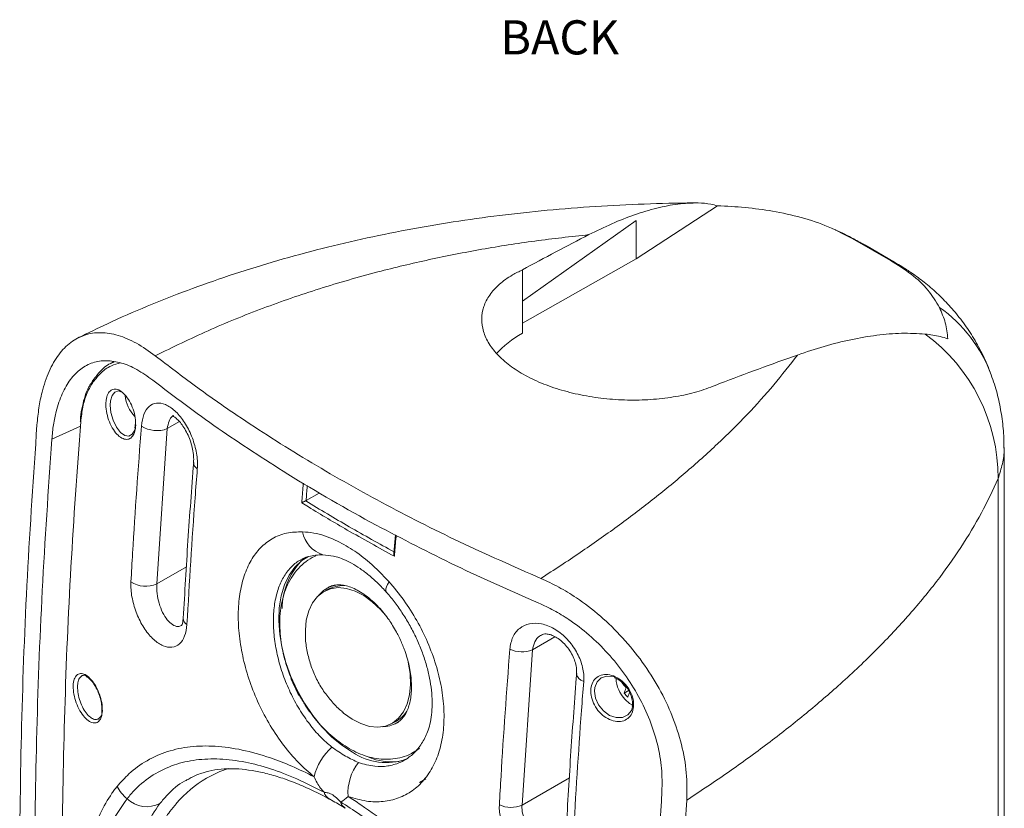
# Model space of a CAD drawing. Units: inches. Extents: x 9817 to 10806, y -2110 to -1342.
# Drawn here: x 10418 to 10591, y -1880 to -1741 of the extents above; entities that cross this region are included whole.
import ezdxf

# ---------------------------------------------------------------- set-up
doc = ezdxf.new("R2010")
doc.units = ezdxf.units.IN
doc.header["$MEASUREMENT"] = 0
doc.layers.add('A-ANNO-DIM', color=1, linetype='Continuous')
doc.styles.add('ARCH', font='archquik.shx')

msp = doc.modelspace()

# ---------------------------------------------------------------- linework, layer by layer
at = {"color": 7, "linetype": 'Continuous', "lineweight": 15}
for p, q in [((10526.152, -1783.134), (10540.45, -1773.783)), ((10506.183, -1790.575), (10526.152, -1776.347)), ((10526.152, -1776.347), (10526.152, -1783.134)), ((10570.867, -1783.392), (10564.551, -1779.747)), ((10571.466, -1783.626), (10566.75, -1780.904)), ((10506.183, -1794.418), (10526.152, -1783.134)), ((10506.183, -1790.575), (10506.183, -1785.034)), ((10506.183, -1796.195), (10506.183, -1790.575)), ((10434.297, -1801.209), (10433.691, -1801.558)), ((10430.594, -1804.564), (10430.329, -1804.999)), ((10438.09, -1812.247), (10438.087, -1812.314)), ((10443.731, -1812.94), (10441.899, -1840.25)), ((10590.831, -1956.794), (10590.831, -1816.245)), ((10464.911, -1820.932), (10464.911, -1820.932)), ((10589.8, -1962.985), (10589.8, -1821.718)), ((10470.444, -1824.27), (10468.132, -1825.605)), ((10468.132, -1825.605), (10468.082, -1825.63)), ((10480.467, -1829.912), (10480.467, -1829.912)), ((10483.832, -1831.621), (10483.553, -1834.838)), ((10471.085, -1835.102), (10472.959, -1835.357)), ((10472.268, -1841.067), (10471.548, -1841.417)), ((10473.613, -1840.429), (10472.043, -1840.839)), ((10507.919, -1851.811), (10506.099, -1879.113)), ((10524.948, -1858.935), (10524.046, -1859.456)), ((10432.24, -1862.321), (10432.224, -1862.533)), ((10484.187, -1864.624), (10484.833, -1864.069)), ((10482.971, -1864.885), (10483.69, -1864.535)), ((10489.204, -1874.49), (10488.102, -1875.121))]:
    msp.add_line(p, q, dxfattribs=at)
at = {"color": 8, "linetype": 'Continuous', "lineweight": 15}
for p, q in [((10445.875, -1811.703), (10443.731, -1812.94)), ((10423.44, -1814.811), (10428.474, -1812.498)), ((10447.094, -1837.25), (10441.899, -1840.25)), ((10511.875, -1849.527), (10507.919, -1851.811)), ((10514.418, -1874.311), (10506.099, -1879.113))]:
    msp.add_line(p, q, dxfattribs=at)
at = {"color": 7, "linetype": 'Continuous', "lineweight": 15, "flags": 128}
for points in [[(10435.882, -1806.578), (10435.153, -1806.333), (10434.517, -1806.516), (10434.034, -1807.108), (10433.759, -1808.045), (10433.707, -1808.805), (10433.839, -1810.136), (10434.223, -1811.489), (10434.807, -1812.692), (10435.517, -1813.604), (10436.27, -1814.135), (10436.985, -1814.244), (10437.593, -1813.926), (10438.027, -1813.206), (10438.222, -1812.289), (10438.222, -1812.289)], [(10476.286, -1869.829), (10474.431, -1868.604), (10472.629, -1867.101), (10470.911, -1865.348), (10469.309, -1863.377), (10467.851, -1861.222), (10466.563, -1858.922), (10465.468, -1856.518), (10464.586, -1854.053), (10463.932, -1851.571), (10463.517, -1849.116), (10463.351, -1846.732), (10463.434, -1844.461), (10463.767, -1842.345), (10464.342, -1840.42), (10465.15, -1838.721), (10466.176, -1837.279), (10467.403, -1836.119), (10468.54, -1835.394)], [(10468.016, -1849.29), (10468.007, -1848.384), (10468.176, -1846.591), (10468.592, -1844.976), (10469.245, -1843.584), (10470.116, -1842.453), (10471.183, -1841.614), (10472.415, -1841.09), (10473.779, -1840.894), (10475.238, -1841.033), (10476.752, -1841.503), (10478.28, -1842.29), (10479.78, -1843.374), (10481.212, -1844.724), (10482.145, -1845.799)], [(10470.305, -1842.27), (10471.198, -1841.387), (10472.279, -1840.73)], [(10486.094, -1853.992), (10486.428, -1855.994), (10486.512, -1857.918), (10486.343, -1859.711), (10485.927, -1861.326), (10485.274, -1862.718), (10484.402, -1863.849), (10483.336, -1864.688), (10482.104, -1865.212), (10480.74, -1865.408), (10479.281, -1865.269), (10477.767, -1864.799), (10476.239, -1864.012), (10474.738, -1862.928), (10474.589, -1862.803)], [(10522.542, -1856.711), (10522.157, -1856.538), (10521.011, -1856.435), (10520.021, -1856.753), (10519.289, -1857.445), (10518.884, -1858.442), (10518.822, -1859.115), (10519.01, -1860.32), (10519.554, -1861.513), (10520.409, -1862.564), (10521.49, -1863.34), (10522.666, -1863.735), (10523.786, -1863.7), (10524.715, -1863.252), (10525.353, -1862.462), (10525.646, -1861.436), (10525.646, -1861.436)], [(10524.211, -1860.529), (10525.013, -1861.235), (10525.511, -1861.525)], [(10486.718, -1870.01), (10487.721, -1869.38), (10488.081, -1869.097)], [(10454.484, -1872.657), (10453.001, -1873.206), (10450.611, -1874.39)]]:
    msp.add_lwpolyline(points, dxfattribs=at)
at = {"color": 8, "linetype": 'Continuous', "lineweight": 15, "flags": 128}
for points in [[(10482.721, -1839.846), (10482.459, -1840.322), (10482.278, -1840.751), (10482.182, -1841.124), (10482.172, -1841.436), (10482.249, -1841.68), (10482.311, -1841.766)], [(10516.94, -1857.381), (10516.458, -1857.129), (10516.08, -1856.833), (10515.824, -1856.508), (10515.701, -1856.169), (10515.694, -1855.96)]]:
    msp.add_lwpolyline(points, dxfattribs=at)
at = {"color": 8, "linetype": 'Continuous', "lineweight": 15}
for centre, radius, start, end in [((10564.976, -1812.21), 25.157, 20.23931, 54.83077), ((10430.911, -1804.745), 0.388, 149.63255, 210.61729), ((10449.631, -1818.89), 1.27, 180.69547, 240.80484), ((10474.603, -1845.944), 5.408, 83.46288, 115.58155), ((10447.835, -1846.246), 1.3, 181.60721, 240.1549), ((10473.268, -1876.247), 2.068, 197.27766, 241.25017)]:
    msp.add_arc(centre, radius, start, end, dxfattribs=at)
at = {"color": 7, "linetype": 'Continuous', "lineweight": 15}
for centre, radius, start, end in [((10558.328, -1821.675), 31.472, 359.92127, 53.64901), ((10430.852, -1804.728), 0.328, 120.0317, 146.97052), ((10442.194, -1806.708), 5.852, 184.23809, 224.36332), ((10428.644, -1811.606), 0.201, 183.31569, 233.03551), ((10441.881, -1808.398), 4.904, 236.63484, 292.15171), ((10622.609, -1565.725), 299.999, 238.28714, 241.71824), ((10472.515, -1830.249), 5.059, 189.37647, 253.58811), ((10476.358, -1844.683), 12.415, 136.94973, 179.54873), ((10439.966, -1835.898), 4.761, 236.65572, 293.94643), ((10506.051, -1847.076), 5.09, 245.50395, 291.53806), ((10495.135, -1844.45), 32.161, 202.765, 208.60811), ((10528.425, -1856.528), 5.811, 183.29459, 223.51611), ((10534.202, -1850.074), 12.938, 215.38369, 220.73633), ((10531.177, -1861.602), 7.447, 155.52973, 163.25813), ((10534.272, -1850.664), 13.487, 220.68604, 224.74319), ((10531.825, -1862.303), 7.448, 155.52996, 163.2579), ((10481.16, -1859.533), 5.605, 296.83573, 330.7615), ((10481.483, -1859.953), 5.384, 270.51892, 298.70256), ((10479.822, -1876.778), 10.628, 132.37601, 165.52927), ((10482.169, -1861.217), 10.43, 235.66621, 290.28765), ((10483.258, -1860.593), 10.925, 247.60511, 276.08341), ((10484.206, -1876.989), 8.705, 142.01578, 183.88986), ((10461.042, -1892.18), 20.623, 120.38561, 139.52941), ((10441.965, -1871.875), 8.093, 209.35494, 229.08596), ((10440.144, -1874.353), 5.034, 226.27276, 297.02702), ((10475.951, -1878.103), 1.803, 194.03147, 239.39831), ((10504.144, -1874.563), 4.953, 245.81169, 293.26063)]:
    msp.add_arc(centre, radius, start, end, dxfattribs=at)
for centre, major_axis, ratio, start_param, end_param in [((10459.604, -2377.121), (307.099, 619.303), 0.5304154, 0.6218395, 0.6479905), ((10523.507, -1806.196), (24.499, -0.364), 0.5671246, 2.3646204, 2.6850924), ((10486.294, -2392.529), (388.976, 571.644), 0.6207336, 0.7013423, 0.7274933)]:
    msp.add_ellipse(centre, major_axis=major_axis, ratio=ratio, start_param=start_param, end_param=end_param, dxfattribs=at)
for points, knots in [([(10536.547, -1773.29), (10536.438, -1773.29), (10533.435, -1773.276), (10527.58, -1773.46), (10519.008, -1773.866), (10510.53, -1774.537), (10502.182, -1775.443), (10493.966, -1776.591), (10485.863, -1777.98), (10477.85, -1779.616), (10469.949, -1781.503), (10462.192, -1783.635), (10454.621, -1786.008), (10447.295, -1788.596), (10440.155, -1791.421), (10433.76, -1794.196), (10429.804, -1796.151), (10428.118, -1796.984)], [0, 0, 0, 0, 0.0027889, 0.0765496, 0.1503591, 0.2239595, 0.2972281, 0.3696867, 0.4422955, 0.5151919, 0.5881841, 0.6610129, 0.7334818, 0.8050246, 0.8752974, 0.9468591, 1, 1, 1, 1]), ([(10537.059, -1773.281), (10535.88, -1773.318), (10533.521, -1773.393), (10529.765, -1774.149), (10525.89, -1775.313), (10521.905, -1776.872), (10519.211, -1778.195), (10517.862, -1778.858)], [0, 0, 0, 0, 0.1967328, 0.3935305, 0.5954836, 0.7974736, 1, 1, 1, 1]), ([(10540.45, -1773.783), (10540.07, -1773.679), (10538.99, -1773.383), (10537.818, -1773.321), (10537.059, -1773.281)], [0, 0, 0, 0, 0.3520207, 1, 1, 1, 1]), ([(10540.45, -1773.783), (10542.078, -1773.857), (10545.357, -1774.006), (10548.547, -1774.483), (10550.153, -1774.724)], [0, 0, 0, 0, 0.496422, 1, 1, 1, 1]), ([(10550.153, -1774.724), (10551.847, -1775.063), (10555.286, -1775.752), (10560.195, -1777.446), (10563.053, -1778.955), (10564.551, -1779.747)], [0, 0, 0, 0, 0.3157827, 0.64129, 1, 1, 1, 1]), ([(10517.862, -1778.858), (10514.686, -1779.208), (10508.333, -1779.908), (10498.976, -1781.389), (10489.764, -1783.192), (10480.227, -1785.474), (10470.451, -1788.291), (10460.485, -1791.74), (10450.817, -1795.643), (10444.691, -1798.646), (10441.628, -1800.148)], [0, 0, 0, 0, 0.1141786, 0.228357, 0.3435389, 0.4587206, 0.5932005, 0.7276802, 0.8638402, 1, 1, 1, 1]), ([(10566.735, -1780.896), (10566.662, -1780.853), (10565.916, -1780.418), (10564.104, -1779.436), (10562.319, -1778.49), (10561.191, -1778.023), (10561.145, -1778.004)], [0, 0, 0, 0, 0.0415256, 0.4225269, 0.9763327, 1, 1, 1, 1]), ([(10570.867, -1783.392), (10572.12, -1784.178), (10574.661, -1785.77), (10577.634, -1788.561), (10578.856, -1790.617), (10579.466, -1791.646)], [0, 0, 0, 0, 0.3274512, 0.6637237, 1, 1, 1, 1]), ([(10588.55, -1803.52), (10588.429, -1803.161), (10587.943, -1801.722), (10586.805, -1799.327), (10585.152, -1796.404), (10583.27, -1793.721), (10581.232, -1791.294), (10579.078, -1789.128), (10576.869, -1787.233), (10574.79, -1785.698), (10573.036, -1784.557), (10571.975, -1783.916), (10571.53, -1783.664), (10571.474, -1783.631)], [0, 0, 0, 0, 0.0417998, 0.1674148, 0.2916429, 0.4120934, 0.5289278, 0.6420866, 0.7509844, 0.8539358, 0.9332595, 0.9915231, 1, 1, 1, 1]), ([(10540.831, -1805.036), (10539.807, -1805.455), (10537.759, -1806.295), (10534.151, -1807.188), (10530.265, -1807.765), (10526.18, -1807.992), (10522.022, -1807.852), (10517.911, -1807.358), (10513.966, -1806.504), (10510.291, -1805.327), (10507, -1803.844), (10504.169, -1802.109), (10501.896, -1800.159), (10500.222, -1798.061), (10499.22, -1795.871), (10498.889, -1793.659), (10499.268, -1791.493), (10500.314, -1789.432), (10502.037, -1787.552), (10504.049, -1786.084), (10505.586, -1785.327), (10506.183, -1785.034)], [0, 0, 0, 0, 0.053947, 0.1078928, 0.161849, 0.215804, 0.2695792, 0.3233537, 0.3769439, 0.4305338, 0.4840285, 0.5375231, 0.5909862, 0.6444495, 0.6979259, 0.751403, 0.8049469, 0.8584919, 0.912185, 0.9658794, 1, 1, 1, 1]), ([(10579.466, -1791.646), (10579.857, -1792.548), (10580.643, -1794.365), (10580.849, -1796.227), (10580.953, -1797.164)], [0, 0, 0, 0, 0.4964384, 1, 1, 1, 1]), ([(10441.628, -1800.148), (10440.522, -1799.357), (10438.31, -1797.776), (10435.073, -1796.437), (10432.011, -1795.941), (10429.193, -1796.346), (10426.7, -1797.662), (10424.58, -1799.819), (10422.887, -1802.788), (10421.79, -1806.044), (10421.127, -1809.264), (10420.929, -1811.285), (10420.83, -1812.295)], [0, 0, 0, 0, 0.10783558, 0.21566943, 0.32352465, 0.43137631, 0.53881417, 0.64624757, 0.75278869, 0.85932865, 0.92966402, 1, 1, 1, 1]), ([(10576.982, -1796.328), (10575.602, -1796.249), (10572.84, -1796.091), (10568.442, -1796.476), (10563.905, -1797.259), (10559.239, -1798.425), (10556.085, -1799.482), (10554.506, -1800.012)], [0, 0, 0, 0, 0.1967328, 0.3935305, 0.5954836, 0.7974736, 1, 1, 1, 1]), ([(10580.953, -1797.164), (10580.508, -1797.023), (10579.243, -1796.621), (10577.871, -1796.443), (10576.982, -1796.328)], [0, 0, 0, 0, 0.3520207, 1, 1, 1, 1]), ([(10509.411, -1839.279), (10511.739, -1837.766), (10516.395, -1834.74), (10522.915, -1830.124), (10529.076, -1825.458), (10534.982, -1820.614), (10540.568, -1815.616), (10545.777, -1810.447), (10550.496, -1805.244), (10553.169, -1801.756), (10554.506, -1800.012)], [0, 0, 0, 0, 0.1188526, 0.2377052, 0.3577152, 0.4777253, 0.6075501, 0.7373753, 0.8686875, 1, 1, 1, 1]), ([(10441.212, -1804.445), (10440.273, -1803.774), (10438.395, -1802.433), (10435.638, -1801.302), (10433.023, -1800.888), (10430.613, -1801.239), (10428.476, -1802.364), (10426.657, -1804.201), (10425.205, -1806.724), (10424.262, -1809.491), (10423.693, -1812.23), (10423.524, -1813.95), (10423.44, -1814.811)], [0, 0, 0, 0, 0.1077925, 0.215583, 0.3233982, 0.4312098, 0.5385541, 0.6458949, 0.752382, 0.8588689, 0.929434, 1, 1, 1, 1]), ([(10430.687, -1804.444), (10431.116, -1803.894), (10432.106, -1802.623), (10433.392, -1801.552), (10434.317, -1801.278), (10434.463, -1801.234)], [0, 0, 0, 0, 0.3914704, 0.9042569, 1, 1, 1, 1]), ([(10509.411, -1839.279), (10504.601, -1837.162), (10494.979, -1832.929), (10481.309, -1825.97), (10468.247, -1818.569), (10457.434, -1811.665), (10448.602, -1805.498), (10443.953, -1801.932), (10441.628, -1800.148)], [0, 0, 0, 0, 0.1884491, 0.376898, 0.567858, 0.7588181, 0.8793287, 1, 1, 1, 1]), ([(10590.793, -1816.24), (10590.802, -1815.837), (10590.838, -1814.31), (10590.586, -1811.669), (10590.027, -1808.361), (10589.34, -1805.634), (10588.747, -1804.057), (10588.546, -1803.521)], [0, 0, 0, 0, 0.09293912, 0.35226745, 0.61037592, 0.86762363, 1, 1, 1, 1]), ([(10430.329, -1804.999), (10430.198, -1805.204), (10429.788, -1805.847), (10429.27, -1807.181), (10428.79, -1808.982), (10428.524, -1810.481), (10428.473, -1811.412), (10428.461, -1811.62)], [0, 0, 0, 0, 0.12412, 0.3888703, 0.6541503, 0.922646, 1, 1, 1, 1]), ([(10430.577, -1804.943), (10430.214, -1805.573), (10429.52, -1806.778), (10428.835, -1809.111), (10428.628, -1810.873), (10428.523, -1811.766)], [0, 0, 0, 0, 0.3513099, 0.6710097, 1, 1, 1, 1]), ([(10464.911, -1820.932), (10460.76, -1818.287), (10452.443, -1812.988), (10444.96, -1807.296), (10441.212, -1804.445)], [0, 0, 0, 0, 0.499149, 1, 1, 1, 1]), ([(10438.17, -1812.626), (10438.115, -1812.988), (10437.998, -1813.752), (10437.503, -1814.534), (10436.798, -1814.907), (10435.956, -1814.788), (10435.069, -1814.189), (10434.228, -1813.16), (10433.531, -1811.802), (10433.066, -1810.272), (10432.913, -1808.935), (10432.982, -1807.767), (10433.256, -1806.813), (10433.813, -1806.134), (10434.559, -1805.919), (10435.417, -1806.191), (10436.302, -1806.932), (10437.118, -1808.077), (10437.758, -1809.499), (10438.163, -1811.043), (10438.174, -1811.983), (10438.18, -1812.447)], [0, 0, 0, 0, 0.0474346, 0.1003482, 0.1528648, 0.2056268, 0.2592052, 0.3138706, 0.3694316, 0.4252433, 0.4804762, 0.5153403, 0.5677939, 0.6202664, 0.6727149, 0.725793, 0.7799002, 0.8349935, 0.8906244, 0.9461322, 1, 1, 1, 1]), ([(10439.184, -1812.494), (10439.295, -1811.774), (10439.518, -1810.333), (10440.49, -1808.937), (10441.814, -1808.321), (10443.398, -1808.582), (10445.07, -1809.684), (10446.653, -1811.529), (10447.962, -1813.926), (10448.823, -1816.598), (10449.08, -1818.674), (10449.025, -1819.734), (10449.012, -1819.999)], [0, 0, 0, 0, 0.1051532, 0.2104609, 0.3155536, 0.4212926, 0.5283414, 0.6367231, 0.7459244, 0.8551865, 0.9638108, 1, 1, 1, 1]), ([(10428.523, -1811.766), (10427.904, -1820.266), (10426.664, -1837.271), (10425.623, -1862.488), (10425.151, -1887.456), (10425.329, -1914.177), (10426.256, -1942.601), (10427.767, -1962.495), (10428.523, -1972.447)], [0, 0, 0, 0, 0.1537092, 0.30752466, 0.4612341, 0.61505147, 0.80742094, 1, 1, 1, 1]), ([(10444.569, -1810.675), (10444.567, -1810.673), (10444.562, -1810.671), (10444.831, -1810.778), (10445.3, -1811.107), (10445.883, -1811.68), (10446.516, -1812.497), (10447.122, -1813.519), (10447.654, -1814.695), (10448.061, -1815.946), (10448.311, -1817.185), (10448.403, -1818.213), (10448.361, -1818.714), (10448.345, -1818.902)], [0, 0, 0, 0, 0.06299936, 0.14734318, 0.23530761, 0.32896105, 0.42499932, 0.52740881, 0.62898257, 0.73353694, 0.83712044, 0.93893379, 1, 1, 1, 1]), ([(10420.83, -1812.295), (10420.22, -1821.177), (10419.001, -1838.941), (10418.032, -1865.219), (10417.679, -1891.257), (10418.02, -1916.99), (10418.989, -1942.445), (10420.216, -1959.087), (10420.83, -1967.408)], [0, 0, 0, 0, 0.16604443, 0.33212206, 0.49816595, 0.66543228, 0.83273311, 1, 1, 1, 1]), ([(10437.349, -1839.876), (10437.444, -1838.191), (10437.958, -1829.112), (10438.634, -1819.953), (10439.184, -1812.494)], [0, 0, 0, 0, 0.1855366, 1, 1, 1, 1]), ([(10438.087, -1812.314), (10438.079, -1812.479), (10438.071, -1812.664), (10438.03, -1812.805), (10438.025, -1812.821)], [0, 0, 0, 0, 0.8880042, 1, 1, 1, 1]), ([(10423.44, -1814.811), (10422.834, -1823.693), (10421.621, -1841.46), (10420.658, -1867.741), (10420.307, -1893.782), (10420.647, -1919.516), (10421.609, -1944.97), (10422.83, -1961.612), (10423.44, -1969.932)], [0, 0, 0, 0, 0.1660471, 0.3321273, 0.4981739, 0.6654376, 0.8327357, 1, 1, 1, 1]), ([(10448.377, -1818.914), (10448.025, -1823.498), (10447.323, -1832.667), (10446.809, -1841.744), (10446.552, -1846.283)], [0, 0, 0, 0, 0.5000352, 1, 1, 1, 1]), ([(10449.012, -1819.999), (10448.881, -1821.7), (10448.176, -1830.872), (10447.632, -1839.966), (10447.188, -1847.373)], [0, 0, 0, 0, 0.1855445, 1, 1, 1, 1]), ([(10589.8, -1821.718), (10588.865, -1823.738), (10586.995, -1827.778), (10583.334, -1833.82), (10579.017, -1839.898), (10573.966, -1846.001), (10568.196, -1852.119), (10562.089, -1857.875), (10555.776, -1863.268), (10549.344, -1868.315), (10542.48, -1873.318), (10537.532, -1876.598), (10535.058, -1878.238)], [0, 0, 0, 0, 0.104295, 0.2086658, 0.3129589, 0.4201776, 0.5274812, 0.6346977, 0.7255865, 0.8164751, 0.9082376, 1, 1, 1, 1]), ([(10468.082, -1825.63), (10468.042, -1825.648), (10467.961, -1825.684), (10467.809, -1825.758), (10467.625, -1825.851), (10467.478, -1825.929), (10467.401, -1825.973), (10467.38, -1825.984), (10467.379, -1825.985)], [0, 0, 0, 0, 0.1578106, 0.3145891, 0.5508807, 0.8732514, 0.995033, 1, 1, 1, 1]), ([(10483.667, -1835.387), (10480.887, -1833.858), (10475.746, -1831.031), (10470.402, -1827.846), (10467.776, -1826.229), (10467.379, -1825.985)], [0, 0, 0, 0, 0.4999954, 0.924511, 1, 1, 1, 1]), ([(10468.082, -1825.63), (10468.083, -1825.631), (10470.592, -1827.176), (10475.695, -1830.219), (10480.967, -1833.165), (10483.643, -1834.613), (10483.644, -1834.614)], [0, 0, 0, 0, 0.0001996, 0.5, 0.9998004, 1, 1, 1, 1]), ([(10469.531, -1874.122), (10468.613, -1873.331), (10466.731, -1871.711), (10464.136, -1868.644), (10461.777, -1865.175), (10459.781, -1861.39), (10458.18, -1857.426), (10457.028, -1853.385), (10456.334, -1849.385), (10456.133, -1845.544), (10456.411, -1841.962), (10457.182, -1838.759), (10458.407, -1836.008), (10460.073, -1833.809), (10462.163, -1832.182), (10464.644, -1831.172), (10466.564, -1831.106), (10467.524, -1831.073)], [0, 0, 0, 0, 0.0635522, 0.1301613, 0.1967672, 0.263072, 0.3293735, 0.395479, 0.4615826, 0.5277379, 0.5938928, 0.6602211, 0.7265506, 0.7929912, 0.8594349, 0.929715, 1, 1, 1, 1]), ([(10467.524, -1831.073), (10468.172, -1831.13), (10470.018, -1831.294), (10472.994, -1832.297), (10476.313, -1834.141), (10479.538, -1836.523), (10481.598, -1838.674), (10482.721, -1839.846)], [0, 0, 0, 0, 0.1330555, 0.3792228, 0.5734041, 0.7675842, 1, 1, 1, 1]), ([(10509.037, -1843.599), (10504.111, -1841.441), (10494.242, -1837.117), (10485.064, -1832.316), (10480.467, -1829.912)], [0, 0, 0, 0, 0.4991495, 1, 1, 1, 1]), ([(10472.659, -1868.926), (10471.985, -1868.342), (10470.622, -1867.159), (10468.7, -1864.904), (10466.9, -1862.286), (10465.328, -1859.356), (10464.048, -1856.239), (10463.115, -1853.077), (10462.534, -1849.908), (10462.331, -1846.881), (10462.507, -1844.028), (10463.051, -1841.481), (10463.96, -1839.267), (10465.193, -1837.482), (10466.744, -1836.157), (10468.672, -1835.232), (10470.234, -1835.147), (10471.085, -1835.102)], [0, 0, 0, 0, 0.05984266, 0.12112675, 0.18652718, 0.25381477, 0.3193789, 0.38684207, 0.45244062, 0.51994455, 0.58549145, 0.65294013, 0.71847741, 0.78591174, 0.85151314, 0.91901425, 1, 1, 1, 1]), ([(10469.852, -1835.317), (10469.764, -1835.35), (10469.139, -1835.583), (10468.077, -1836.305), (10466.772, -1837.458), (10465.692, -1838.856), (10464.835, -1840.403), (10464.184, -1842.124), (10463.745, -1843.982), (10463.518, -1845.938), (10463.496, -1847.949), (10463.663, -1849.965), (10463.997, -1851.942), (10464.433, -1853.696), (10464.924, -1855.246), (10465.497, -1856.799), (10465.992, -1857.871), (10466.281, -1858.495)], [0, 0, 0, 0, 0.012489, 0.0884109, 0.168286, 0.2420212, 0.3171174, 0.3932087, 0.469647, 0.545766, 0.6209104, 0.694375, 0.7647254, 0.8324116, 0.8810572, 0.9307432, 1, 1, 1, 1]), ([(10472.959, -1835.364), (10473.112, -1835.394), (10473.631, -1835.496), (10474.709, -1835.891), (10476.119, -1836.572), (10477.635, -1837.516), (10479.194, -1838.684), (10480.757, -1840.111), (10481.81, -1841.159), (10482.302, -1841.759), (10482.306, -1841.763)], [0, 0, 0, 0, 0.0641337, 0.2181641, 0.3731448, 0.5264297, 0.6819593, 0.8408324, 0.9989548, 1, 1, 1, 1]), ([(10483.539, -1834.838), (10483.537, -1834.895), (10483.53, -1835.041), (10483.591, -1835.231), (10483.648, -1835.352), (10483.666, -1835.386), (10483.667, -1835.387)], [0, 0, 0, 0, 0.3172515, 0.8073175, 0.9924492, 1, 1, 1, 1]), ([(10447.188, -1847.373), (10447.092, -1848.087), (10446.9, -1849.516), (10445.938, -1850.902), (10444.606, -1851.511), (10443.008, -1851.24), (10441.33, -1850.125), (10439.751, -1848.269), (10438.449, -1845.867), (10437.583, -1843.202), (10437.309, -1841.158), (10437.341, -1840.125), (10437.349, -1839.876)], [0, 0, 0, 0, 0.1056138, 0.2113742, 0.3170747, 0.423217, 0.5303615, 0.6387287, 0.7479824, 0.8572523, 0.9655364, 1, 1, 1, 1]), ([(10482.721, -1839.846), (10483.604, -1840.908), (10485.372, -1843.033), (10487.655, -1846.655), (10489.564, -1850.482), (10491.032, -1854.436), (10491.999, -1858.405), (10492.453, -1862.284), (10492.355, -1865.958), (10491.73, -1869.336), (10490.572, -1872.299), (10488.938, -1874.781), (10486.863, -1876.679), (10484.43, -1877.968), (10481.704, -1878.567), (10478.713, -1878.543), (10476.609, -1877.908), (10475.521, -1877.58)], [0, 0, 0, 0, 0.0664736, 0.1329434, 0.1991395, 0.2653325, 0.3313557, 0.3973777, 0.4635301, 0.5296831, 0.596069, 0.6624569, 0.7289852, 0.7955165, 0.8621242, 0.9287351, 1, 1, 1, 1]), ([(10535.058, -1878.238), (10535.084, -1876.65), (10535.136, -1873.472), (10534.233, -1868.469), (10532.613, -1863.465), (10530.291, -1858.568), (10527.334, -1853.924), (10523.847, -1849.631), (10519.918, -1845.816), (10516.093, -1842.896), (10512.56, -1840.728), (10510.461, -1839.762), (10509.411, -1839.279)], [0, 0, 0, 0, 0.1059554, 0.2119081, 0.3178657, 0.4238259, 0.5298061, 0.6357904, 0.7425638, 0.84934, 0.9246698, 1, 1, 1, 1]), ([(10472.322, -1840.726), (10472.356, -1840.706), (10472.643, -1840.538), (10473.243, -1840.422), (10474.176, -1840.378), (10475.188, -1840.542), (10476.278, -1840.9), (10477.427, -1841.463), (10478.602, -1842.225), (10479.766, -1843.169), (10480.871, -1844.252), (10481.859, -1845.397), (10482.676, -1846.494), (10483.388, -1847.577), (10483.986, -1848.597), (10484.346, -1849.313), (10484.503, -1849.625)], [0, 0, 0, 0, 0.0138065, 0.1167478, 0.2063922, 0.2912432, 0.3741048, 0.4561977, 0.5377326, 0.6186177, 0.6979272, 0.7726845, 0.8380813, 0.8907027, 0.9523815, 1, 1, 1, 1]), ([(10482.304, -1841.772), (10482.367, -1841.839), (10482.946, -1842.455), (10483.975, -1843.794), (10485.356, -1845.77), (10486.6, -1847.881), (10487.693, -1850.082), (10488.613, -1852.325), (10489.344, -1854.574), (10489.872, -1856.793), (10490.2, -1858.937), (10490.324, -1860.956), (10490.256, -1862.831), (10490.012, -1864.522), (10489.64, -1865.95), (10489.307, -1866.697), (10489.148, -1867.054)], [0, 0, 0, 0, 0.0094364, 0.0870787, 0.1644955, 0.2425792, 0.3201029, 0.398077, 0.4753175, 0.5520046, 0.6295654, 0.705156, 0.7802902, 0.8573127, 0.9317992, 1, 1, 1, 1]), ([(10530.693, -1876.727), (10530.716, -1875.377), (10530.762, -1872.679), (10530.003, -1868.423), (10528.639, -1864.165), (10526.681, -1859.996), (10524.186, -1856.042), (10521.242, -1852.389), (10517.922, -1849.144), (10514.688, -1846.664), (10511.7, -1844.826), (10509.924, -1844.008), (10509.037, -1843.599)], [0, 0, 0, 0, 0.1060659, 0.2121289, 0.3182007, 0.4242746, 0.5302932, 0.6363156, 0.7430143, 0.849716, 0.9248578, 1, 1, 1, 1]), ([(10446.528, -1846.28), (10446.509, -1846.511), (10446.47, -1846.988), (10446.332, -1847.436), (10446.205, -1847.638), (10446.228, -1847.615), (10446.235, -1847.608)], [0, 0, 0, 0, 0.2717904, 0.5595185, 0.8598948, 1, 1, 1, 1]), ([(10503.94, -1851.708), (10504.072, -1850.966), (10504.337, -1849.48), (10505.61, -1847.926), (10507.376, -1847.098), (10509.517, -1847.125), (10511.771, -1848.003), (10513.875, -1849.629), (10515.577, -1851.806), (10516.679, -1854.268), (10517, -1856.175), (10516.951, -1857.16), (10516.94, -1857.381)], [0, 0, 0, 0, 0.1074406, 0.2149884, 0.3235843, 0.4330934, 0.5427292, 0.6515758, 0.7589361, 0.8647052, 0.9695284, 1, 1, 1, 1]), ([(10468.037, -1849.341), (10468.035, -1849.458), (10468.024, -1850.382), (10468.303, -1852.106), (10468.892, -1854.461), (10469.814, -1856.718), (10471.011, -1858.845), (10472.498, -1860.779), (10473.699, -1862.089), (10474.454, -1862.668), (10474.563, -1862.751)], [0, 0, 0, 0, 0.0228516, 0.1806506, 0.3386662, 0.4968931, 0.6553534, 0.8141058, 0.9732623, 1, 1, 1, 1]), ([(10484.503, -1849.625), (10484.791, -1850.254), (10485.196, -1851.14), (10485.673, -1852.479), (10486.023, -1853.624), (10486.34, -1854.97), (10486.563, -1856.342), (10486.677, -1857.712), (10486.673, -1859.034), (10486.55, -1860.273), (10486.313, -1861.399), (10485.974, -1862.39), (10485.545, -1863.236), (10485.031, -1863.924), (10484.541, -1864.403), (10484.19, -1864.583), (10484.056, -1864.652)], [0, 0, 0, 0, 0.09508203, 0.13391344, 0.19787553, 0.26360142, 0.33327734, 0.4049807, 0.47795651, 0.55171821, 0.62614845, 0.70149858, 0.77851806, 0.85893456, 0.94613668, 1, 1, 1, 1]), ([(10509.551, -1849.199), (10509.591, -1849.17), (10509.716, -1849.082), (10510.034, -1849.016), (10510.63, -1849.033), (10511.381, -1849.247), (10512.232, -1849.673), (10513.125, -1850.342), (10513.965, -1851.21), (10514.686, -1852.221), (10515.239, -1853.318), (10515.586, -1854.407), (10515.727, -1855.33), (10515.69, -1855.782), (10515.675, -1855.96)], [0, 0, 0, 0, 0.0464436, 0.1434525, 0.2360404, 0.3198868, 0.4086461, 0.4991989, 0.5881081, 0.6780447, 0.7671709, 0.8553393, 0.9429957, 1, 1, 1, 1]), ([(10502.114, -1879.081), (10502.209, -1877.397), (10502.721, -1868.32), (10503.393, -1859.165), (10503.94, -1851.708)], [0, 0, 0, 0, 0.1855445, 1, 1, 1, 1]), ([(10432.328, -1862.538), (10432.287, -1862.914), (10432.206, -1863.681), (10431.748, -1864.426), (10431.087, -1864.751), (10430.272, -1864.588), (10429.395, -1863.947), (10428.551, -1862.884), (10427.843, -1861.513), (10427.358, -1860.004), (10427.178, -1858.722), (10427.207, -1857.611), (10427.435, -1856.709), (10427.945, -1856.079), (10428.653, -1855.91), (10429.49, -1856.225), (10430.37, -1857.007), (10431.192, -1858.18), (10431.846, -1859.603), (10432.281, -1861.146), (10432.312, -1862.07), (10432.328, -1862.538)], [0, 0, 0, 0, 0.0503153, 0.1025632, 0.1549944, 0.2081272, 0.262233, 0.3171971, 0.3724991, 0.4273931, 0.4812823, 0.5143182, 0.566517, 0.6187169, 0.6713113, 0.7248909, 0.7794782, 0.834656, 0.8897626, 0.9441969, 1, 1, 1, 1]), ([(10429.603, -1856.447), (10429.483, -1856.389), (10429.127, -1856.217), (10428.627, -1856.387), (10428.181, -1856.924), (10427.98, -1857.73), (10427.95, -1858.719), (10428.1, -1859.865), (10428.511, -1861.216), (10429.117, -1862.446), (10429.841, -1863.404), (10430.596, -1863.985), (10431.302, -1864.142), (10431.869, -1863.853), (10432.223, -1863.326), (10432.286, -1862.822), (10432.307, -1862.659)], [0, 0, 0, 0, 0.039868, 0.1180363, 0.1955227, 0.2729633, 0.3219876, 0.4020277, 0.4836812, 0.5660413, 0.6479295, 0.7284922, 0.8075108, 0.8853818, 0.9629095, 1, 1, 1, 1]), ([(10429.485, -1856.512), (10429.548, -1856.539), (10429.779, -1856.637), (10430.27, -1857.081), (10430.86, -1857.821), (10431.402, -1858.765), (10431.841, -1859.829), (10432.136, -1860.929), (10432.242, -1861.769), (10432.241, -1862.201), (10432.24, -1862.321)], [0, 0, 0, 0, 0.0559457, 0.2026691, 0.3486732, 0.4970526, 0.6469991, 0.7960115, 0.9435548, 1, 1, 1, 1]), ([(10515.71, -1855.968), (10515.358, -1860.524), (10514.651, -1869.695), (10514.133, -1878.776), (10513.873, -1883.345)], [0, 0, 0, 0, 0.4967997, 1, 1, 1, 1]), ([(10525.722, -1861.847), (10525.644, -1862.247), (10525.485, -1863.06), (10524.752, -1863.938), (10523.722, -1864.436), (10522.469, -1864.46), (10521.15, -1863.995), (10519.931, -1863.096), (10518.959, -1861.882), (10518.335, -1860.507), (10518.143, -1859.307), (10518.235, -1858.197), (10518.619, -1857.222), (10519.44, -1856.442), (10520.549, -1856.094), (10521.832, -1856.228), (10523.137, -1856.835), (10524.304, -1857.844), (10525.182, -1859.118), (10525.718, -1860.524), (10525.721, -1861.406), (10525.722, -1861.847)], [0, 0, 0, 0, 0.0517612, 0.1049408, 0.159299, 0.2145502, 0.2699656, 0.3247347, 0.3783943, 0.4310304, 0.4831582, 0.5143062, 0.5681462, 0.6219712, 0.6765203, 0.731711, 0.7869322, 0.8415115, 0.8950205, 0.9475091, 1, 1, 1, 1]), ([(10522.37, -1856.759), (10522.55, -1856.829), (10523.033, -1857.018), (10523.674, -1857.487), (10524.048, -1857.929), (10524.178, -1858.082)], [0, 0, 0, 0, 0.2796428, 0.7492997, 1, 1, 1, 1]), ([(10466.281, -1858.495), (10466.662, -1859.234), (10467.2, -1860.277), (10468.113, -1861.737), (10468.942, -1862.942), (10470.001, -1864.293), (10471.18, -1865.605), (10472.479, -1866.852), (10473.876, -1867.99), (10475.356, -1868.989), (10476.902, -1869.821), (10478.499, -1870.464), (10480.13, -1870.896), (10481.775, -1871.096), (10483.418, -1871.053), (10485.019, -1870.717), (10486.144, -1870.351), (10486.675, -1870.019), (10486.738, -1869.979)], [0, 0, 0, 0, 0.0837522, 0.1179913, 0.1745765, 0.2330195, 0.2954109, 0.3601822, 0.4267512, 0.4946751, 0.5636409, 0.6333543, 0.703591, 0.7741958, 0.8451958, 0.9169359, 0.9901639, 1, 1, 1, 1]), ([(10516.94, -1857.381), (10516.808, -1859.083), (10516.097, -1868.257), (10515.548, -1877.353), (10515.101, -1884.761)], [0, 0, 0, 0, 0.1855365, 1, 1, 1, 1]), ([(10524.178, -1858.082), (10524.296, -1858.207), (10524.667, -1858.599), (10525.114, -1859.415), (10525.454, -1860.406), (10525.542, -1861.185), (10525.498, -1861.583), (10525.485, -1861.7)], [0, 0, 0, 0, 0.1226207, 0.386202, 0.6469214, 0.8962398, 1, 1, 1, 1]), ([(10432.224, -1862.533), (10432.222, -1862.612), (10432.217, -1862.738), (10432.191, -1862.83), (10432.181, -1862.864)], [0, 0, 0, 0, 0.6342878, 1, 1, 1, 1]), ([(10489.146, -1867.052), (10488.78, -1867.724), (10488.039, -1869.083), (10486.469, -1870.623), (10484.621, -1871.731), (10482.509, -1872.315), (10480.079, -1872.411), (10478.308, -1871.906), (10477.345, -1871.632)], [0, 0, 0, 0, 0.15593895, 0.31557876, 0.47984197, 0.63958507, 0.8039706, 1, 1, 1, 1]), ([(10434.911, -1875.843), (10435.588, -1875.075), (10437.167, -1873.285), (10440.112, -1871.185), (10443.718, -1869.586), (10447.734, -1868.735), (10452.128, -1868.652), (10456.847, -1869.307), (10461.393, -1870.579), (10465.639, -1872.208), (10468.234, -1873.484), (10469.531, -1874.122)], [0, 0, 0, 0, 0.0910619, 0.2123123, 0.3339502, 0.455206, 0.5771706, 0.6995236, 0.8214874, 0.9107437, 1, 1, 1, 1]), ([(10477.345, -1871.632), (10476.604, -1871.284), (10475.103, -1870.579), (10473.481, -1869.482), (10472.659, -1868.926)], [0, 0, 0, 0, 0.49319193, 1, 1, 1, 1]), ([(10436.665, -1877.991), (10437.122, -1877.451), (10438.504, -1875.82), (10441.199, -1873.689), (10444.804, -1871.955), (10448.747, -1871.059), (10452.929, -1870.903), (10457.323, -1871.445), (10461.874, -1872.655), (10466.502, -1874.394), (10469.698, -1876.04), (10471.293, -1876.861)], [0, 0, 0, 0, 0.0629048, 0.1901031, 0.317303, 0.4347182, 0.5525069, 0.66992, 0.7798444, 0.8900776, 1, 1, 1, 1]), ([(10447.4, -1874.619), (10447.644, -1874.469), (10448.464, -1873.964), (10450.015, -1873.391), (10452.056, -1872.894), (10454.159, -1872.693), (10456.329, -1872.73), (10458.599, -1872.993), (10461.068, -1873.501), (10463.677, -1874.256), (10466.414, -1875.252), (10469.269, -1876.525), (10471.231, -1877.476), (10472.249, -1878.065), (10472.267, -1878.076)], [0, 0, 0, 0, 0.0459139, 0.15435199, 0.26020756, 0.36122354, 0.44750237, 0.53897181, 0.6298379, 0.72103006, 0.81282769, 0.90529143, 0.99834364, 1, 1, 1, 1]), ([(10471.293, -1876.861), (10471.087, -1876.631), (10470.355, -1875.814), (10469.876, -1874.829), (10469.531, -1874.122)], [0, 0, 0, 0, 0.2820273, 1, 1, 1, 1]), ([(10437.313, -1941.231), (10436.416, -1939.038), (10434.622, -1934.651), (10432.426, -1927.859), (10430.634, -1920.981), (10429.313, -1914.108), (10428.487, -1907.44), (10428.178, -1901.073), (10428.375, -1895.08), (10429.069, -1889.63), (10430.247, -1884.786), (10431.864, -1880.56), (10433.388, -1877.896), (10434.461, -1876.411), (10434.768, -1876.023), (10434.911, -1875.843)], [0, 0, 0, 0, 0.0849771, 0.1699562, 0.2596102, 0.3495593, 0.4392255, 0.5293136, 0.6196864, 0.7097687, 0.7956455, 0.8817786, 0.9676422, 0.9849128, 1, 1, 1, 1]), ([(10438.951, -1940.672), (10438.45, -1939.472), (10436.938, -1935.849), (10434.742, -1929.728), (10432.644, -1922.589), (10431.135, -1915.752), (10430.179, -1909.308), (10429.754, -1903.142), (10429.9, -1897.369), (10430.575, -1892.044), (10431.857, -1886.884), (10433.816, -1882.038), (10435.715, -1879.34), (10436.665, -1877.991)], [0, 0, 0, 0, 0.0484865, 0.1463562, 0.2442041, 0.3336463, 0.4233863, 0.5127912, 0.6021107, 0.6917646, 0.7811233, 0.8905432, 1, 1, 1, 1]), ([(10471.293, -1876.861), (10471.531, -1876.88), (10471.917, -1876.909), (10472.687, -1877.207), (10473.426, -1877.794), (10473.959, -1878.307), (10474.201, -1878.54)], [0, 0, 0, 0, 0.2983296, 0.4829141, 0.7643043, 1, 1, 1, 1]), ([(10475.521, -1877.58), (10475.11, -1877.983), (10474.668, -1878.415), (10474.232, -1878.532), (10474.201, -1878.54)], [0, 0, 0, 0, 0.9310013, 1, 1, 1, 1]), ([(10475.521, -1877.58), (10476.266, -1878.065), (10478.796, -1879.713), (10483.138, -1882.925), (10488.47, -1887.417), (10493.683, -1892.403), (10498.697, -1897.831), (10503.448, -1903.631), (10507.788, -1909.656), (10511.703, -1915.817), (10513.904, -1919.992), (10515.005, -1922.08)], [0, 0, 0, 0, 0.0500199, 0.1699844, 0.2903202, 0.4102861, 0.5302806, 0.6506447, 0.7706368, 0.8853194, 1, 1, 1, 1]), ([(10530.693, -2031.848), (10530.154, -2023.627), (10529.074, -2007.184), (10528.194, -1981.967), (10527.868, -1956.316), (10528.183, -1930.204), (10529.063, -1903.687), (10530.15, -1885.713), (10530.693, -1876.727)], [0, 0, 0, 0, 0.1660471, 0.3321273, 0.4981739, 0.6654376, 0.8327357, 1, 1, 1, 1]), ([(10442.432, -1878.838), (10441.556, -1880.119), (10439.804, -1882.683), (10438.093, -1887.34), (10436.999, -1892.273), (10436.443, -1897.334), (10436.342, -1902.795), (10436.715, -1908.606), (10437.543, -1914.675), (10438.86, -1921.128), (10440.722, -1927.892), (10442.718, -1933.706), (10444.127, -1937.142), (10444.593, -1938.281)], [0, 0, 0, 0, 0.1096569, 0.2193112, 0.308573, 0.3981193, 0.487379, 0.5766818, 0.6662715, 0.7555766, 0.8535171, 0.9514592, 1, 1, 1, 1]), ([(10445.369, -1878.83), (10444.976, -1879.285), (10443.967, -1880.455), (10442.579, -1882.594), (10441.181, -1885.211), (10440.008, -1888.057), (10439.056, -1891.106), (10438.337, -1894.347), (10437.855, -1897.759), (10437.613, -1901.32), (10437.612, -1905.009), (10437.85, -1908.801), (10438.324, -1912.674), (10439.027, -1916.607), (10439.954, -1920.58), (10441.099, -1924.572), (10442.454, -1928.564), (10444.01, -1932.536), (10445.76, -1936.469), (10447.693, -1940.342), (10449.799, -1944.137), (10452.069, -1947.835), (10454.49, -1951.417), (10457.05, -1954.866), (10459.739, -1958.162), (10462.542, -1961.29), (10465.448, -1964.233), (10468.444, -1966.976), (10471.516, -1969.503), (10474.651, -1971.799), (10477.836, -1973.85), (10481.055, -1975.642), (10484.295, -1977.162), (10487.537, -1978.396), (10490.762, -1979.333), (10493.948, -1979.961), (10497.074, -1980.282), (10500.106, -1980.259), (10502.267, -1980.091), (10503.379, -1979.836), (10503.548, -1979.797)], [0, 0, 0, 0, 0.0163715, 0.042054, 0.0680749, 0.0944585, 0.121185, 0.1482001, 0.1754307, 0.2028012, 0.2302461, 0.2577125, 0.2851624, 0.3125799, 0.3399581, 0.3672962, 0.3945975, 0.4218675, 0.4491131, 0.4763422, 0.5035628, 0.5307835, 0.5580111, 0.5852531, 0.6125183, 0.6398152, 0.6671522, 0.6945367, 0.7219749, 0.7494704, 0.7770225, 0.8046238, 0.8322562, 0.8598735, 0.8874179, 0.9148136, 0.9419727, 0.968811, 0.9952685, 1, 1, 1, 1]), ([(10472.238, -1878.039), (10472.367, -1878.11), (10472.904, -1878.406), (10473.736, -1878.854), (10474.485, -1879.329), (10474.934, -1879.594), (10474.997, -1879.631)], [0, 0, 0, 0, 0.1330494, 0.5552548, 0.9376036, 1, 1, 1, 1]), ([(10474.201, -1878.54), (10476.451, -1879.996), (10479.85, -1882.197), (10484.392, -1885.793), (10487.925, -1888.827), (10491.521, -1892.215), (10495.179, -1895.988), (10498.744, -1900.021), (10502.136, -1904.234), (10505.3, -1908.555), (10508.241, -1912.992), (10510.999, -1917.58), (10512.63, -1920.737), (10513.445, -1922.315)], [0, 0, 0, 0, 0.1518957, 0.229581, 0.3072664, 0.3932988, 0.4793315, 0.5678141, 0.6562969, 0.7410526, 0.8258081, 0.9129043, 1, 1, 1, 1]), ([(10515.101, -1884.761), (10514.986, -1885.491), (10514.755, -1886.95), (10513.513, -1888.49), (10511.765, -1889.324), (10509.633, -1889.313), (10507.382, -1888.45), (10505.28, -1886.832), (10503.571, -1884.662), (10502.443, -1882.205), (10502.083, -1880.295), (10502.108, -1879.309), (10502.114, -1879.081)], [0, 0, 0, 0, 0.10667703, 0.21344993, 0.32151626, 0.43091544, 0.54060977, 0.64946115, 0.7568533, 0.86291789, 0.96831635, 1, 1, 1, 1]), ([(10535.058, -2033.351), (10534.519, -2025.132), (10533.442, -2008.694), (10532.564, -1983.482), (10532.239, -1957.835), (10532.554, -1931.723), (10533.432, -1905.203), (10534.516, -1887.226), (10535.058, -1878.238)], [0, 0, 0, 0, 0.16604443, 0.33212206, 0.49816595, 0.66543228, 0.83273311, 1, 1, 1, 1])]:
    msp.add_open_spline(points, degree=3, knots=knots, dxfattribs=at)
at = {"color": 8, "linetype": 'Continuous', "lineweight": 15}
for points, knots in [([(10566.73, -1780.905), (10566.6, -1780.826), (10565.86, -1780.379), (10565.143, -1780.032), (10564.551, -1779.747)], [0, 0, 0, 0, 0.1750432, 1, 1, 1, 1]), ([(10570.867, -1783.392), (10571.05, -1783.449), (10571.311, -1783.53), (10571.431, -1783.618), (10571.466, -1783.645)], [0, 0, 0, 0, 0.7016472, 1, 1, 1, 1]), ([(10435.515, -1801.398), (10434.974, -1801.537), (10433.635, -1801.88), (10431.981, -1803.118), (10430.997, -1804.398), (10430.577, -1804.943)], [0, 0, 0, 0, 0.2803774, 0.6935275, 1, 1, 1, 1]), ([(10444.905, -1810.644), (10444.811, -1810.679), (10444.453, -1810.813), (10443.999, -1811.585), (10443.82, -1812.488), (10443.731, -1812.94)], [0, 0, 0, 0, 0.1492621, 0.5739389, 1, 1, 1, 1]), ([(10438.18, -1812.447), (10438.18, -1812.455), (10438.184, -1812.519), (10438.177, -1812.576), (10438.17, -1812.626)], [0, 0, 0, 0, 0.1253724, 1, 1, 1, 1]), ([(10590.812, -1816.241), (10590.818, -1816.323), (10590.892, -1817.29), (10590.621, -1819.133), (10590.073, -1820.857), (10589.8, -1821.718)], [0, 0, 0, 0, 0.0445958, 0.5222967, 1, 1, 1, 1]), ([(10467.379, -1825.985), (10467.461, -1824.999), (10467.556, -1823.847), (10467.655, -1822.694), (10467.669, -1822.528)], [0, 0, 0, 0, 0.8562004, 1, 1, 1, 1]), ([(10468.356, -1822.926), (10468.352, -1822.976), (10468.275, -1823.87), (10468.202, -1824.762), (10468.132, -1825.605)], [0, 0, 0, 0, 0.0557429, 1, 1, 1, 1]), ([(10483.977, -1831.695), (10483.956, -1831.939), (10483.85, -1833.171), (10483.748, -1834.401), (10483.667, -1835.387)], [0, 0, 0, 0, 0.1984704, 1, 1, 1, 1]), ([(10441.899, -1840.25), (10441.888, -1840.408), (10441.845, -1841.067), (10441.954, -1842.378), (10442.385, -1844.094), (10443.074, -1845.65), (10443.939, -1846.871), (10444.878, -1847.6), (10445.715, -1847.838), (10446.134, -1847.59), (10446.299, -1847.493)], [0, 0, 0, 0, 0.0456185, 0.1895022, 0.3354129, 0.4815344, 0.6261141, 0.7683293, 0.9084665, 1, 1, 1, 1]), ([(10509.569, -1849.24), (10509.437, -1849.296), (10508.901, -1849.524), (10508.254, -1850.394), (10508.031, -1851.339), (10507.919, -1851.811)], [0, 0, 0, 0, 0.1401903, 0.5712116, 1, 1, 1, 1]), ([(10447.325, -1874.627), (10447.132, -1874.716), (10445.769, -1875.342), (10444.161, -1876.808), (10442.861, -1878.334), (10442.432, -1878.838)], [0, 0, 0, 0, 0.0995866, 0.7031083, 1, 1, 1, 1]), ([(10506.099, -1879.113), (10506.091, -1879.258), (10506.057, -1879.882), (10506.261, -1881.081), (10506.972, -1882.607), (10508.079, -1883.931), (10509.464, -1884.894), (10510.953, -1885.351), (10512.256, -1885.343), (10512.89, -1884.976), (10513.141, -1884.83)], [0, 0, 0, 0, 0.0421575, 0.1820612, 0.3225499, 0.4649313, 0.6098443, 0.7567099, 0.9038407, 1, 1, 1, 1])]:
    msp.add_open_spline(points, degree=3, knots=knots, dxfattribs=at)

# ---------------------------------------------------------------- texts
at = {"layer": 'A-ANNO-DIM', "insert": (10502.305, -1741.187), "char_height": 6, "width": 48.9584, "attachment_point": 1, "style": 'ARCH'}
msp.add_mtext('\\fSimSun|b0|i0|c0|p54;BACK', dxfattribs=at)

doc.saveas('drawing.dxf')
